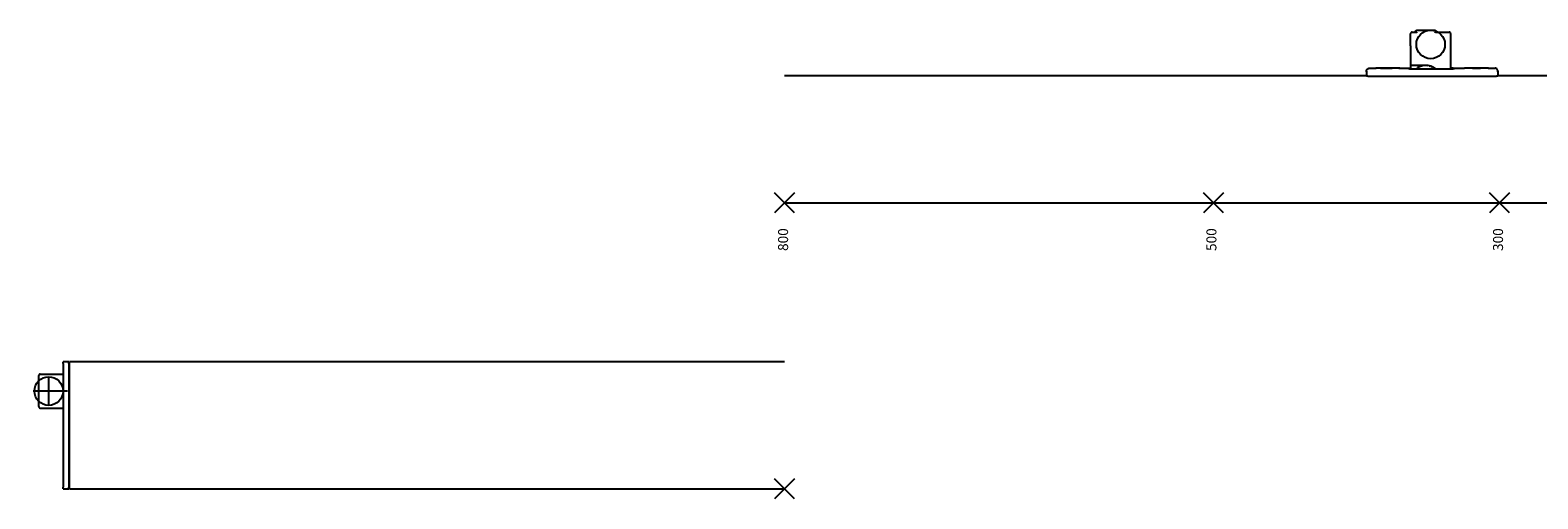
# Model space of a CAD drawing. Units: millimetres. Extents: x -7531 to 3469, y -2586 to 1874.
# Drawn here: x 2482 to 3009, y -1289 to -1125 of the extents above; entities that cross this region are included whole.
import ezdxf

# ---------------------------------------------------------------- set-up
doc = ezdxf.new("R2010")
doc.units = ezdxf.units.MM
doc.linetypes.add('DOT_CENTER', pattern=[14, 12, -1, 0, -1])
doc.layers.add('1', color=7, linetype='Continuous')
doc.styles.add('CONVERTER_11', font='txt.shx', dxfattribs={"width": 0.9})

# ---------------------------------------------------------------- blocks, each defined once
blk = doc.blocks.new('AM_CREATE_SYMBOL_TARGET_POINT__498', base_point=(2745.39, -1285.28))
at = {"layer": '1', "color": 3, "linetype": 'Continuous'}
for p, q in [((2748.89, -1281.78), (2741.89, -1288.78)), ((2748.89, -1288.78), (2741.89, -1281.78))]:
    blk.add_line(p, q, dxfattribs=at)
at = {"layer": '1', "color": 3}
blk.add_point((2745.39, -1285.28), dxfattribs=at)
blk = doc.blocks.new('Unteransicht_Slimchain_RM_LI-2__501', base_point=(-1501.71, -874.83))
at = {"color": 1, "linetype": 'Continuous'}
for p, q in [((2493.19, -1241.5), (2493.19, -1240.88)), ((2495.19, -1240.88), (2493.19, -1240.88)), ((2493.19, -1241.5), (2493.19, -1242.99)), ((2493.19, -1242.99), (2493.19, -1283.16)), ((2495.19, -1241.5), (2495.19, -1240.88)), ((2495.19, -1241.5), (2495.19, -1242.99)), ((2495.19, -1242.48), (2495.39, -1242.48)), ((2495.19, -1242.99), (2495.19, -1283.16)), ((2495.39, -1241.5), (2495.39, -1240.88)), ((2745.39, -1240.88), (2495.39, -1240.88)), ((2495.39, -1242.99), (2495.39, -1241.5)), ((2495.39, -1283.16), (2495.39, -1242.99)), ((2484.7, -1245.52), (2484.69, -1245.66)), ((2484.69, -1249.39), (2484.69, -1245.66)), ((2484.74, -1245.41), (2484.7, -1245.52)), ((2484.8, -1245.32), (2484.74, -1245.41)), ((2484.88, -1245.24), (2484.8, -1245.32)), ((2484.97, -1245.18), (2484.88, -1245.24)), ((2485.08, -1245.14), (2484.97, -1245.18)), ((2485.19, -1245.13), (2485.08, -1245.14)), ((2485.19, -1245.13), (2493.19, -1245.13)), ((2484.69, -1256.53), (2484.69, -1249.39)), ((2484.69, -1256.53), (2484.7, -1256.64)), ((2484.7, -1256.64), (2484.74, -1256.75)), ((2484.74, -1256.75), (2484.8, -1256.84)), ((2484.8, -1256.84), (2484.88, -1256.92)), ((2484.88, -1256.92), (2484.97, -1256.98)), ((2484.97, -1256.98), (2485.08, -1257.02)), ((2485.08, -1257.02), (2485.19, -1257.03)), ((2485.19, -1257.03), (2493.19, -1257.03)), ((2493.19, -1283.16), (2493.19, -1284.65)), ((2493.19, -1285.28), (2493.19, -1284.65)), ((2493.19, -1285.28), (2495.19, -1285.28)), ((2495.19, -1283.16), (2495.19, -1284.65)), ((2495.19, -1283.68), (2495.39, -1283.68)), ((2495.19, -1285.28), (2495.19, -1284.65)), ((2495.39, -1284.65), (2495.39, -1283.16)), ((2495.39, -1285.28), (2495.39, -1284.65)), ((2495.39, -1285.28), (2745.39, -1285.28))]:
    blk.add_line(p, q, dxfattribs=at)
at = {"layer": '1', "color": 3, "linetype": 'DOT_CENTER'}
for p, q in [((2488.19, -1256.08), (2488.19, -1246.08)), ((2494.69, -1251.08), (2481.69, -1251.08))]:
    blk.add_line(p, q, dxfattribs=at)
at = {"layer": '1', "color": 3, "linetype": 'Continuous'}
blk.add_circle((2488.19, -1251.08), 5, dxfattribs=at)
at = {"layer": '1'}
blk.add_blockref('AM_CREATE_SYMBOL_TARGET_POINT__498', (2745.39, -1285.28), dxfattribs=at)
blk = doc.blocks.new('AM_CREATE_SYMBOL_TARGET_POINT__502', base_point=(2895.39, -1185.28))
at = {"layer": '1', "color": 3, "linetype": 'Continuous'}
for p, q in [((2898.89, -1188.78), (2891.89, -1181.78)), ((2898.89, -1181.78), (2891.89, -1188.78))]:
    blk.add_line(p, q, dxfattribs=at)
at = {"layer": '1', "color": 3}
blk.add_point((2895.39, -1185.28), dxfattribs=at)
blk = doc.blocks.new('AM_CREATE_SYMBOL_TARGET_POINT__503', base_point=(2745.39, -1185.28))
at = {"layer": '1', "color": 3, "linetype": 'Continuous'}
for p, q in [((2748.89, -1181.78), (2741.89, -1188.78)), ((2748.89, -1188.78), (2741.89, -1181.78))]:
    blk.add_line(p, q, dxfattribs=at)
at = {"layer": '1', "color": 3}
blk.add_point((2745.39, -1185.28), dxfattribs=at)
blk = doc.blocks.new('AM_CREATE_SYMBOL_TARGET_POINT__504', base_point=(2995.39, -1185.28))
at = {"layer": '1', "color": 3, "linetype": 'Continuous'}
for p, q in [((2998.89, -1181.78), (2991.89, -1188.78)), ((2998.89, -1188.78), (2991.89, -1181.78))]:
    blk.add_line(p, q, dxfattribs=at)
at = {"layer": '1', "color": 3}
blk.add_point((2995.39, -1185.28), dxfattribs=at)
blk = doc.blocks.new('Unteransicht_Slimchain_RM_LI-1__512', base_point=(-1114.16, -784.99))
at = {"color": 1, "linetype": 'Continuous'}
for p, q in [((2964.32, -1125.91), (2964.29, -1126.02)), ((2964.29, -1126.02), (2964.29, -1126.08)), ((2964.29, -1126.08), (2964.29, -1126.05)), ((2964.29, -1130.38), (2964.29, -1126.08)), ((2964.31, -1125.95), (2964.31, -1125.95)), ((2964.31, -1125.95), (2964.31, -1125.95)), ((2964.37, -1125.8), (2964.32, -1125.91)), ((2964.36, -1125.83), (2964.35, -1125.85)), ((2964.36, -1125.82), (2964.36, -1125.83)), ((2964.44, -1125.71), (2964.37, -1125.8)), ((2964.54, -1125.64), (2964.44, -1125.71)), ((2964.46, -1125.7), (2964.45, -1125.71)), ((2964.46, -1125.7), (2964.46, -1125.7)), ((2964.64, -1125.6), (2964.54, -1125.64)), ((2964.56, -1125.63), (2964.55, -1125.64)), ((2964.58, -1125.62), (2964.56, -1125.63)), ((2964.62, -1125.61), (2964.58, -1125.62)), ((2964.76, -1125.58), (2964.64, -1125.6)), ((2964.7, -1125.59), (2964.69, -1125.59)), ((2964.7, -1125.59), (2964.7, -1125.59)), ((2964.79, -1125.58), (2964.76, -1125.58)), ((2964.79, -1125.58), (2966.24, -1125.58)), ((2965.99, -1125.35), (2966.01, -1125.24)), ((2965.99, -1125.43), (2965.99, -1125.35)), ((2965.99, -1125.58), (2965.99, -1125.43)), ((2966.01, -1125.24), (2966.05, -1125.13)), ((2966.05, -1125.13), (2966.12, -1125.04)), ((2966.12, -1125.04), (2966.21, -1124.96)), ((2966.21, -1124.96), (2966.32, -1124.91)), ((2966.24, -1125.58), (2966.29, -1125.58)), ((2966.29, -1125.58), (2966.4, -1125.61)), ((2966.32, -1124.91), (2966.43, -1124.88)), ((2966.4, -1125.61), (2966.43, -1125.62)), ((2966.43, -1124.88), (2966.49, -1124.88)), ((2966.43, -1125.62), (2966.49, -1125.65)), ((2966.49, -1124.88), (2972.69, -1124.88)), ((2972.69, -1124.88), (2972.74, -1124.88)), ((2972.74, -1125.62), (2972.69, -1125.65)), ((2972.74, -1124.88), (2972.86, -1124.91)), ((2972.77, -1125.61), (2972.74, -1125.62)), ((2972.88, -1125.58), (2972.77, -1125.61)), ((2972.86, -1124.91), (2972.96, -1124.96)), ((2972.93, -1125.58), (2972.88, -1125.58)), ((2972.93, -1125.58), (2977.79, -1125.58)), ((2972.96, -1124.96), (2973.05, -1125.04)), ((2973.05, -1125.04), (2973.12, -1125.13)), ((2973.12, -1125.13), (2973.17, -1125.24)), ((2973.17, -1125.24), (2973.19, -1125.35)), ((2973.19, -1125.35), (2973.19, -1125.38)), ((2973.19, -1125.43), (2973.19, -1125.38)), ((2973.19, -1125.58), (2973.19, -1125.43)), ((2977.87, -1125.59), (2977.79, -1125.58)), ((2977.98, -1125.62), (2977.87, -1125.59)), ((2977.95, -1125.61), (2977.93, -1125.6)), ((2977.96, -1125.61), (2977.95, -1125.61)), ((2978.09, -1125.68), (2977.98, -1125.62)), ((2978.02, -1125.64), (2978, -1125.63)), ((2978.04, -1125.65), (2978.02, -1125.64)), ((2978.17, -1125.76), (2978.09, -1125.68)), ((2978.12, -1125.7), (2978.11, -1125.7)), ((2978.13, -1125.72), (2978.12, -1125.7)), ((2978.14, -1125.73), (2978.13, -1125.72)), ((2978.23, -1125.85), (2978.17, -1125.76)), ((2978.22, -1125.82), (2978.2, -1125.8)), ((2978.22, -1125.83), (2978.22, -1125.82)), ((2978.22, -1125.84), (2978.22, -1125.83)), ((2978.27, -1125.96), (2978.23, -1125.85)), ((2978.29, -1126.08), (2978.27, -1125.96)), ((2978.29, -1127.75), (2978.29, -1126.08)), ((2978.29, -1127.75), (2978.29, -1127.73)), ((2978.29, -1138.36), (2978.29, -1127.75)), ((2964.29, -1130.38), (2964.29, -1136.72)), ((2949.09, -1138.53), (2949.27, -1138.38)), ((2949.27, -1138.38), (2949.47, -1138.28)), ((2949.47, -1138.28), (2949.7, -1138.22)), ((2949.7, -1138.22), (2949.81, -1138.22)), ((2949.81, -1138.22), (2952.21, -1138.22)), ((2952.07, -1138.22), (2952.11, -1138.23)), ((2952.14, -1138.22), (2952.07, -1138.22)), ((2952.11, -1138.22), (2952.11, -1138.14)), ((2955.65, -1138.14), (2952.11, -1138.14)), ((2952.39, -1138.22), (2952.21, -1138.22)), ((2953.7, -1138.24), (2952.39, -1138.22)), ((2955.26, -1138.26), (2953.7, -1138.24)), ((2956.31, -1138.26), (2955.26, -1138.26)), ((2960.51, -1138.14), (2955.65, -1138.14)), ((2957.88, -1138.26), (2956.31, -1138.26)), ((2959.6, -1138.23), (2957.88, -1138.26)), ((2960.16, -1138.22), (2959.6, -1138.23)), ((2960.16, -1138.22), (2963.39, -1138.22)), ((2960.51, -1138.22), (2960.51, -1138.14)), ((2960.51, -1138.23), (2960.56, -1138.22)), ((2960.56, -1138.22), (2960.56, -1138.22)), ((2963.39, -1138.33), (2963.39, -1138.22)), ((2963.39, -1138.22), (2963.47, -1138.22)), ((2963.46, -1138.34), (2963.39, -1138.33)), ((2963.47, -1138.34), (2963.46, -1138.34)), ((2963.47, -1138.22), (2963.89, -1138.22)), ((2963.53, -1138.35), (2963.47, -1138.34)), ((2963.61, -1138.35), (2963.53, -1138.35)), ((2963.66, -1138.35), (2963.61, -1138.35)), ((2963.79, -1138.35), (2963.66, -1138.35)), ((2963.89, -1138.36), (2963.79, -1138.35)), ((2963.89, -1138.22), (2964.29, -1138.22)), ((2963.89, -1138.36), (2979.19, -1138.36)), ((2964.29, -1136.72), (2964.29, -1138.36)), ((2964.29, -1136.75), (2964.29, -1136.72)), ((2964.29, -1136.8), (2964.29, -1136.75)), ((2964.31, -1136.86), (2964.29, -1136.8)), ((2964.33, -1136.92), (2964.31, -1136.86)), ((2964.35, -1136.97), (2964.33, -1136.92)), ((2964.39, -1137.02), (2964.35, -1136.97)), ((2964.42, -1137.06), (2964.39, -1137.02)), ((2964.47, -1137.1), (2964.42, -1137.06)), ((2964.51, -1137.13), (2964.47, -1137.1)), ((2964.56, -1137.16), (2964.51, -1137.13)), ((2964.62, -1137.19), (2964.56, -1137.16)), ((2964.67, -1137.2), (2964.62, -1137.19)), ((2964.73, -1137.21), (2964.67, -1137.2)), ((2964.79, -1137.22), (2964.73, -1137.21)), ((2969.59, -1137.22), (2964.79, -1137.22)), ((2966.32, -1138.36), (2966.67, -1138.09)), ((2970.24, -1137.26), (2970.46, -1137.3)), ((2970.89, -1137.38), (2971.13, -1137.46)), ((2971.52, -1137.59), (2971.76, -1137.69)), ((2972.11, -1137.87), (2972.35, -1138)), ((2972.68, -1138.22), (2972.86, -1138.36)), ((2972.86, -1138.36), (2972.81, -1138.31)), ((2979.19, -1138.22), (2978.29, -1138.22)), ((2978.29, -1138.22), (2979.19, -1138.22)), ((2979.19, -1138.22), (2979.6, -1138.22)), ((2979.33, -1138.35), (2979.19, -1138.36)), ((2979.35, -1138.35), (2979.33, -1138.35)), ((2979.46, -1138.35), (2979.35, -1138.35)), ((2979.54, -1138.35), (2979.46, -1138.35)), ((2979.57, -1138.35), (2979.54, -1138.35)), ((2979.6, -1138.34), (2979.57, -1138.35)), ((2979.6, -1138.22), (2979.67, -1138.22)), ((2979.65, -1138.34), (2979.6, -1138.34)), ((2979.67, -1138.34), (2979.65, -1138.34)), ((2979.67, -1138.22), (2979.68, -1138.22)), ((2979.69, -1138.33), (2979.67, -1138.34)), ((2979.68, -1138.22), (2979.69, -1138.22)), ((2979.69, -1138.23), (2983.07, -1138.22)), ((2979.69, -1138.33), (2979.69, -1138.23)), ((2983.06, -1138.22), (2983.11, -1138.23)), ((2983.11, -1138.22), (2983.07, -1138.22)), ((2983.11, -1138.22), (2983.11, -1138.14)), ((2986.65, -1138.14), (2983.11, -1138.14)), ((2983.24, -1138.22), (2983.11, -1138.22)), ((2983.11, -1138.23), (2983.11, -1138.23)), ((2983.74, -1138.22), (2983.24, -1138.22)), ((2985.94, -1138.26), (2983.74, -1138.22)), ((2987.31, -1138.26), (2985.94, -1138.26)), ((2991.51, -1138.14), (2986.65, -1138.14)), ((2988.7, -1138.26), (2987.31, -1138.26)), ((2990.89, -1138.22), (2988.7, -1138.26)), ((2991.39, -1138.22), (2990.89, -1138.22)), ((2991.42, -1138.22), (2991.39, -1138.22)), ((2991.42, -1138.22), (2993.81, -1138.22)), ((2991.51, -1138.22), (2991.51, -1138.14)), ((2991.51, -1138.23), (2991.52, -1138.23)), ((2991.52, -1138.23), (2991.56, -1138.22)), ((2991.56, -1138.22), (2991.52, -1138.22)), ((2993.93, -1138.22), (2993.81, -1138.22)), ((2994.16, -1138.28), (2993.93, -1138.22)), ((2994.36, -1138.38), (2994.16, -1138.28)), ((2994.54, -1138.53), (2994.36, -1138.38)), ((2948.81, -1140.88), (2745.39, -1140.88)), ((2948.81, -1139.42), (2948.82, -1139.16)), ((2948.82, -1139.35), (2948.81, -1139.42)), ((2948.82, -1139.36), (2948.81, -1139.42)), ((2948.81, -1139.42), (2948.81, -1140.92)), ((2948.89, -1140.93), (2948.81, -1140.92)), ((2948.82, -1139.16), (2948.86, -1138.93)), ((2948.83, -1139.22), (2948.82, -1139.35)), ((2948.83, -1139.22), (2948.82, -1139.36)), ((2948.86, -1138.93), (2948.95, -1138.72)), ((2948.9, -1140.93), (2948.89, -1140.93)), ((2948.97, -1140.93), (2948.9, -1140.93)), ((2948.95, -1138.72), (2949.09, -1138.53)), ((2949.08, -1140.93), (2948.97, -1140.93)), ((2949.21, -1140.93), (2949.08, -1140.93)), ((2949.31, -1140.93), (2949.21, -1140.93)), ((2949.31, -1140.93), (2994.31, -1140.93)), ((2994.46, -1140.93), (2994.31, -1140.93)), ((2994.59, -1140.93), (2994.46, -1140.93)), ((2994.68, -1138.72), (2994.54, -1138.53)), ((2994.67, -1140.93), (2994.59, -1140.93)), ((2994.73, -1140.93), (2994.67, -1140.93)), ((2994.77, -1138.93), (2994.68, -1138.72)), ((2994.77, -1140.93), (2994.73, -1140.93)), ((2994.81, -1139.16), (2994.77, -1138.93)), ((2994.79, -1140.92), (2994.77, -1140.93)), ((2994.81, -1140.92), (2994.79, -1140.92)), ((2994.8, -1139.22), (2994.81, -1139.32)), ((2994.81, -1139.32), (2994.8, -1139.22)), ((2994.81, -1139.22), (2994.81, -1139.16)), ((2994.81, -1139.42), (2994.81, -1139.22)), ((2994.81, -1139.32), (2994.81, -1139.36)), ((2994.81, -1139.36), (2994.81, -1139.42)), ((2994.81, -1139.42), (2994.81, -1139.36)), ((2994.81, -1139.42), (2994.81, -1140.92)), ((3239.39, -1140.88), (2994.81, -1140.88)), ((2745.39, -1185.28), (3201.4, -1185.28))]:
    blk.add_line(p, q, dxfattribs=at)
for start, end in [(90, 123.3334), (52.4999, 90)]:
    blk.add_arc((2969.59, -1142.52), 5.3, start, end, dxfattribs=at)
blk.add_spline([(2978.29, -1126.05), (2978.29, -1126.07), (2978.29, -1126.08)], degree=3, dxfattribs=at)
at = {"layer": '1', "color": 3, "linetype": 'Continuous'}
blk.add_circle((2971.29, -1129.88), 5, dxfattribs=at)
at = {"layer": '1'}
for name, p in [('AM_CREATE_SYMBOL_TARGET_POINT__503', (2745.39, -1185.28)), ('AM_CREATE_SYMBOL_TARGET_POINT__502', (2895.39, -1185.28)), ('AM_CREATE_SYMBOL_TARGET_POINT__504', (2995.39, -1185.28))]:
    blk.add_blockref(name, p, dxfattribs=at)
at = {"layer": '1', "color": 4, "char_height": 3.5, "attachment_point": 7, "rotation": 90, "line_spacing_factor": 1.020408, "style": 'CONVERTER_11'}
for s, insert in [('800', (2747.75, -1202.1)), ('500', (2897.48, -1202.1)), ('300', (2997.68, -1202.1))]:
    blk.add_mtext(s, dxfattribs=dict(at, insert=insert))

msp = doc.modelspace()

# ---------------------------------------------------------------- block references
for name, p in [('Unteransicht_Slimchain_RM_LI-1__512', (-1114.16, -784.99)), ('Unteransicht_Slimchain_RM_LI-2__501', (-1501.71, -874.83))]:
    msp.add_blockref(name, p)

doc.saveas('drawing.dxf')
